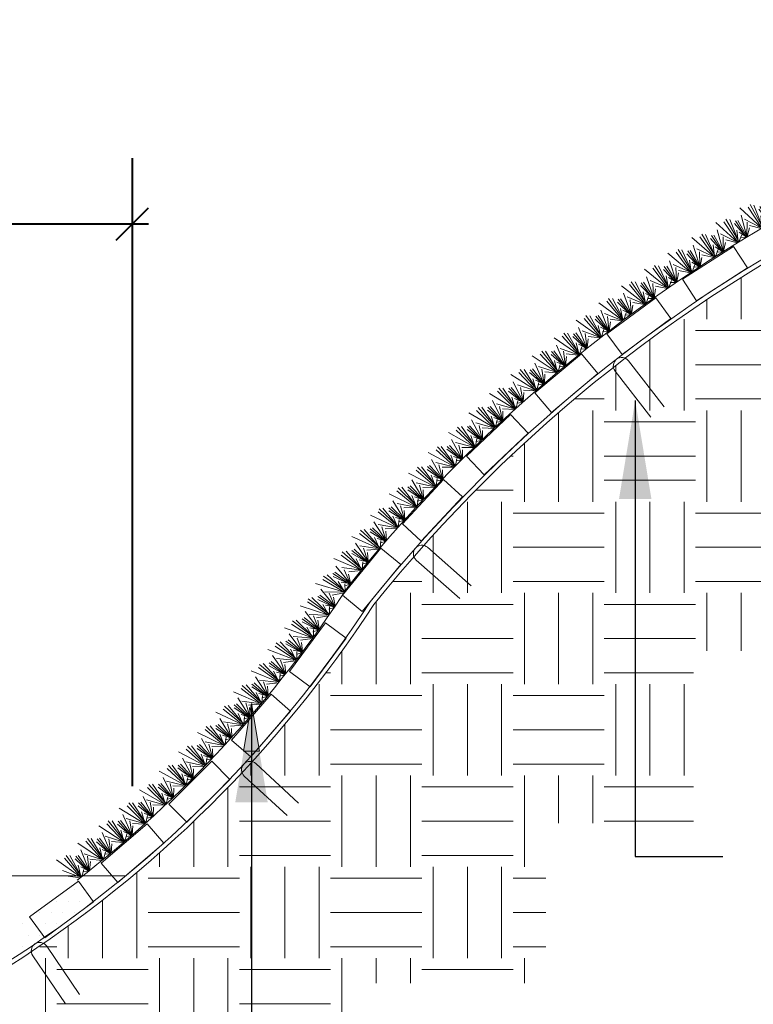
# Model space of a CAD drawing. Units: inches. Extents: x 0.29 to 5.88, y 0.86 to 6.12.
# Drawn here: x 3.11 to 4.45, y 2.63 to 4.43 of the extents above; entities that cross this region are included whole.
import ezdxf

# ---------------------------------------------------------------- set-up
doc = ezdxf.new("R2010")
doc.units = ezdxf.units.IN
doc.header["$MEASUREMENT"] = 0
doc.layers.add('DDETAIL', color=7, linetype='Continuous', lineweight=15)
doc.layers.add('DNOTE', color=7, linetype='Continuous', lineweight=15)
doc.styles.get("Standard").update_dxf_attribs({"font": 'arial.ttf'})
doc.dimstyles.get("Standard").update_dxf_attribs({"dimtxt": 0.18, "dimasz": 0.18, "dimexe": 0.18, "dimexo": 0.0625, "dimgap": 0.09, "dimtad": 0, "dimtih": 1, "dimtoh": 1, "dimdec": 4, "dimzin": 0, "dimdsep": 46, "dimtxsty": 'Standard', "dimcen": 0.09, "dimadec": 0, "dimazin": 0, "dimtfac": 1, "dimtdec": 4, "dimtofl": 0, "dimtmove": 0, "dimatfit": 3, "dimfxl": 1, "dimtolj": 1, "dimtzin": 0, "dimarcsym": 0})

# ---------------------------------------------------------------- blocks, each defined once
blk = doc.blocks.new('*U7')
at = {"layer": 'DDETAIL', "color": 7, "lineweight": 15}
for p, q in [((-0.2136, 0.7605), (-0.1243, 0.8258)), ((-0.1243, 0.8258), (-0.0966, 0.7879)), ((-0.1859, 0.7226), (-0.0966, 0.7879)), ((-0.2136, 0.7605), (-0.1859, 0.7226))]:
    blk.add_line(p, q, dxfattribs=at)
blk = doc.blocks.new('*U8')
at = {"layer": 'DDETAIL', "color": 7, "lineweight": 15}
for p, q in [((-0.0826, 0.8588), (0.0015, 0.9306)), ((0.0015, 0.9306), (0.032, 0.895)), ((-0.0521, 0.8231), (0.032, 0.895)), ((-0.0826, 0.8588), (-0.0521, 0.8231))]:
    blk.add_line(p, q, dxfattribs=at)
blk = doc.blocks.new('*U9')
at = {"layer": 'DDETAIL', "color": 7, "lineweight": 15}
for p, q in [((0.0407, 0.9666), (0.1192, 1.0446)), ((0.1192, 1.0446), (0.1522, 1.0113)), ((0.0737, 0.9334), (0.1522, 1.0113)), ((0.0407, 0.9666), (0.0737, 0.9334))]:
    blk.add_line(p, q, dxfattribs=at)
blk = doc.blocks.new('*U10')
at = {"layer": 'DDETAIL', "color": 7, "lineweight": 15}
for p, q in [((0.1555, 1.0835), (0.2279, 1.1671)), ((0.2279, 1.1671), (0.2633, 1.1364)), ((0.1909, 1.0528), (0.2633, 1.1364)), ((0.1555, 1.0835), (0.1909, 1.0528))]:
    blk.add_line(p, q, dxfattribs=at)
blk = doc.blocks.new('*U11')
at = {"layer": 'DDETAIL', "color": 7, "lineweight": 15}
for p, q in [((0.2612, 1.2086), (0.3271, 1.2975)), ((0.3271, 1.2975), (0.3647, 1.2696)), ((0.2988, 1.1807), (0.3647, 1.2696)), ((0.2612, 1.2086), (0.2988, 1.1807))]:
    blk.add_line(p, q, dxfattribs=at)
blk = doc.blocks.new('*U12')
at = {"layer": 'DDETAIL', "color": 7, "lineweight": 15}
for p, q in [((0.3579, 1.3481), (0.4282, 1.4335)), ((0.4282, 1.4335), (0.4644, 1.4037)), ((0.3941, 1.3183), (0.4644, 1.4037)), ((0.3579, 1.3481), (0.3941, 1.3183))]:
    blk.add_line(p, q, dxfattribs=at)
blk = doc.blocks.new('*U13')
at = {"layer": 'DDETAIL', "color": 7, "lineweight": 15}
for p, q in [((0.4675, 1.4783), (0.5429, 1.5592)), ((0.5429, 1.5592), (0.5772, 1.5273)), ((0.5018, 1.4464), (0.5772, 1.5273)), ((0.4675, 1.4783), (0.5018, 1.4464))]:
    blk.add_line(p, q, dxfattribs=at)
blk = doc.blocks.new('*U14')
at = {"layer": 'DDETAIL', "color": 7, "lineweight": 15}
for p, q in [((0.5849, 1.6016), (0.6651, 1.6777)), ((0.6651, 1.6777), (0.6974, 1.6437)), ((0.6171, 1.5676), (0.6974, 1.6437)), ((0.5849, 1.6016), (0.6171, 1.5676))]:
    blk.add_line(p, q, dxfattribs=at)
blk = doc.blocks.new('*U15')
at = {"layer": 'DDETAIL', "color": 7, "lineweight": 15}
for p, q in [((0.7096, 1.7173), (0.7945, 1.7884)), ((0.7945, 1.7884), (0.8246, 1.7524)), ((0.7397, 1.6814), (0.8246, 1.7524)), ((0.7096, 1.7173), (0.7397, 1.6814))]:
    blk.add_line(p, q, dxfattribs=at)
blk = doc.blocks.new('*U16')
at = {"layer": 'DDETAIL', "color": 7, "lineweight": 15}
for p, q in [((0.8413, 1.8252), (0.9304, 1.8909)), ((0.9304, 1.8909), (0.9582, 1.8531)), ((0.8691, 1.7875), (0.9582, 1.8531)), ((0.8413, 1.8252), (0.8691, 1.7875))]:
    blk.add_line(p, q, dxfattribs=at)
blk = doc.blocks.new('*U17')
at = {"layer": 'DDETAIL', "color": 7, "lineweight": 15}
for p, q in [((0.9794, 1.9247), (1.0723, 1.9848)), ((1.0723, 1.9848), (1.0978, 1.9454)), ((1.0048, 1.8854), (1.0978, 1.9454)), ((0.9794, 1.9247), (1.0048, 1.8854))]:
    blk.add_line(p, q, dxfattribs=at)
blk = doc.blocks.new('*U27')
at = {"layer": 'DDETAIL', "color": 7, "lineweight": 15}
for p, q in [((-0.1049, 0.8446), (-0.1198, 0.8829)), ((-0.1201, 0.8328), (-0.1646, 0.8647)), ((-0.1208, 0.8337), (-0.15, 0.8676)), ((-0.1204, 0.8368), (-0.1469, 0.8728)), ((-0.1191, 0.8351), (-0.1398, 0.8727)), ((-0.1068, 0.8443), (-0.1302, 0.8663)), ((-0.1078, 0.8456), (-0.129, 0.8715)), ((-0.1054, 0.8453), (-0.1246, 0.8728)), ((-0.1051, 0.8477), (-0.1075, 0.8712)), ((-0.1239, 0.8341), (-0.1536, 0.845)), ((-0.1199, 0.8344), (-0.1245, 0.8549)), ((-0.1061, 0.8448), (-0.1201, 0.8519)), ((-0.1184, 0.8342), (-0.1143, 0.8472)), ((-0.1043, 0.8452), (-0.1022, 0.8616)), ((-0.121, 0.8321), (-0.1429, 0.8349)), ((-0.1062, 0.8436), (-0.1164, 0.8431))]:
    blk.add_line(p, q, dxfattribs=at)
blk = doc.blocks.new('*U28')
at = {"layer": 'DDETAIL', "color": 7, "lineweight": 15}
for p, q in [((-0.0807, 0.8685), (-0.108, 0.9038)), ((-0.0793, 0.8668), (-0.1009, 0.9039)), ((-0.0683, 0.8776), (-0.0901, 0.903)), ((-0.0659, 0.8773), (-0.0858, 0.9043)), ((-0.0654, 0.8767), (-0.0811, 0.9146)), ((-0.0657, 0.8797), (-0.0686, 0.9032)), ((-0.0803, 0.8645), (-0.1256, 0.8953)), ((-0.081, 0.8654), (-0.1109, 0.8986)), ((-0.0672, 0.8763), (-0.0912, 0.8978)), ((-0.0801, 0.8661), (-0.0852, 0.8864)), ((-0.0666, 0.8768), (-0.0807, 0.8836)), ((-0.0647, 0.8772), (-0.063, 0.8937)), ((-0.0842, 0.8657), (-0.1141, 0.8759)), ((-0.0812, 0.8638), (-0.1032, 0.866)), ((-0.0786, 0.8659), (-0.0749, 0.879)), ((-0.0667, 0.8756), (-0.0769, 0.8749))]:
    blk.add_line(p, q, dxfattribs=at)
blk = doc.blocks.new('*U29')
at = {"layer": 'DDETAIL', "color": 7, "lineweight": 15}
for p, q in [((-0.0417, 0.9011), (-0.0699, 0.9358)), ((-0.0403, 0.8994), (-0.0627, 0.936)), ((-0.0295, 0.9105), (-0.0519, 0.9354)), ((-0.0271, 0.9103), (-0.0476, 0.9368)), ((-0.0266, 0.9096), (-0.0432, 0.9472)), ((-0.027, 0.9126), (-0.0305, 0.9361)), ((-0.0412, 0.8971), (-0.0872, 0.9268)), ((-0.042, 0.898), (-0.0727, 0.9304)), ((-0.0284, 0.9092), (-0.0529, 0.9301)), ((-0.0411, 0.8987), (-0.0467, 0.9189)), ((-0.026, 0.9102), (-0.0247, 0.9267)), ((-0.0451, 0.8982), (-0.0752, 0.9077)), ((-0.0278, 0.9097), (-0.0421, 0.9162)), ((-0.0395, 0.8986), (-0.0361, 0.9118)), ((-0.0279, 0.9085), (-0.038, 0.9076)), ((-0.0421, 0.8964), (-0.0641, 0.8981))]:
    blk.add_line(p, q, dxfattribs=at)
blk = doc.blocks.new('*U30')
at = {"layer": 'DDETAIL', "color": 7, "lineweight": 15}
for p, q in [((0.0114, 0.9435), (-0.0061, 0.9806)), ((-0.0029, 0.9306), (-0.0496, 0.9593)), ((-0.0037, 0.9315), (-0.0351, 0.9632)), ((-0.0035, 0.9346), (-0.0325, 0.9686)), ((-0.002, 0.933), (-0.0253, 0.969)), ((0.0096, 0.943), (-0.0154, 0.9633)), ((0.0085, 0.9442), (-0.0145, 0.9686)), ((0.0108, 0.9441), (-0.0103, 0.9702)), ((0.011, 0.9465), (0.0069, 0.9698)), ((0.012, 0.944), (0.0129, 0.9606)), ((-0.0068, 0.9316), (-0.0372, 0.9404)), ((-0.0029, 0.9322), (-0.0089, 0.9523)), ((0.0102, 0.9435), (-0.0043, 0.9497)), ((-0.0013, 0.9321), (0.0018, 0.9454)), ((0.0102, 0.9424), (0, 0.9411)), ((-0.0038, 0.9299), (-0.0258, 0.9311))]:
    blk.add_line(p, q, dxfattribs=at)
blk = doc.blocks.new('*U31')
at = {"layer": 'DDETAIL', "color": 7, "lineweight": 15}
for p, q in [((0.0486, 0.9782), (0.0302, 1.0149)), ((0.0346, 0.965), (-0.0127, 0.9926)), ((0.0338, 0.9658), (0.0016, 0.9969)), ((0.0339, 0.969), (0.0041, 1.0023)), ((0.0354, 0.9674), (0.0113, 1.0029)), ((0.0468, 0.9777), (0.0214, 0.9974)), ((0.0457, 0.9789), (0.0221, 1.0027)), ((0.048, 0.9788), (0.0263, 1.0044)), ((0.0481, 0.9812), (0.0435, 1.0044)), ((0.0492, 0.9788), (0.0497, 0.9954)), ((0.0306, 0.9659), (0.0001, 0.974)), ((0.0346, 0.9666), (0.0281, 0.9866)), ((0.0474, 0.9783), (0.0328, 0.984)), ((0.0362, 0.9666), (0.039, 0.9799)), ((0.0474, 0.9771), (0.0373, 0.9756)), ((0.0337, 0.9643), (0.0116, 0.965))]:
    blk.add_line(p, q, dxfattribs=at)
blk = doc.blocks.new('*U32')
at = {"layer": 'DDETAIL', "color": 7, "lineweight": 15}
for p, q in [((0.085, 1.0138), (0.0657, 1.0501)), ((0.0712, 1.0003), (0.0233, 1.0267)), ((0.0705, 1.0011), (0.0376, 1.0313)), ((0.0705, 1.0043), (0.04, 1.0368)), ((0.072, 1.0027), (0.0471, 1.0376)), ((0.0832, 1.0132), (0.0573, 1.0324)), ((0.082, 1.0144), (0.0579, 1.0377)), ((0.0844, 1.0144), (0.0621, 1.0394)), ((0.0844, 1.0168), (0.0793, 1.0399)), ((0.0856, 1.0144), (0.0857, 1.031)), ((0.0673, 1.0011), (0.0366, 1.0085)), ((0.0712, 1.0019), (0.0643, 1.0217)), ((0.0838, 1.0138), (0.069, 1.0193)), ((0.0728, 1.0019), (0.0753, 1.0153)), ((0.0838, 1.0126), (0.0737, 1.0109)), ((0.0704, 0.9995), (0.0483, 0.9997))]:
    blk.add_line(p, q, dxfattribs=at)
blk = doc.blocks.new('*U33')
at = {"layer": 'DDETAIL', "color": 7, "lineweight": 15}
for p, q in [((0.1205, 1.0502), (0.1004, 1.086)), ((0.1071, 1.0364), (0.0585, 1.0617)), ((0.1063, 1.0372), (0.0727, 1.0667)), ((0.1062, 1.0403), (0.075, 1.0722)), ((0.1078, 1.0388), (0.0821, 1.0731)), ((0.1187, 1.0496), (0.0924, 1.0682)), ((0.1175, 1.0508), (0.0929, 1.0735)), ((0.1199, 1.0508), (0.097, 1.0753)), ((0.1199, 1.0532), (0.1142, 1.0762)), ((0.1211, 1.0508), (0.1208, 1.0674)), ((0.1031, 1.0371), (0.0722, 1.0438)), ((0.1071, 1.038), (0.0997, 1.0576)), ((0.1193, 1.0502), (0.1044, 1.0553)), ((0.1086, 1.038), (0.1108, 1.0515)), ((0.1193, 1.049), (0.1093, 1.0471)), ((0.1063, 1.0356), (0.0842, 1.0353))]:
    blk.add_line(p, q, dxfattribs=at)
blk = doc.blocks.new('*U34')
at = {"layer": 'DDETAIL', "color": 7, "lineweight": 15}
for p, q in [((0.1552, 1.0875), (0.1342, 1.1228)), ((0.1421, 1.0734), (0.093, 1.0975)), ((0.1413, 1.0741), (0.107, 1.1028)), ((0.1411, 1.0773), (0.1091, 1.1084)), ((0.1428, 1.0758), (0.1162, 1.1095)), ((0.1534, 1.0868), (0.1266, 1.1047)), ((0.1522, 1.088), (0.127, 1.1101)), ((0.1545, 1.0881), (0.1311, 1.112)), ((0.1544, 1.0904), (0.1482, 1.1133)), ((0.1557, 1.0881), (0.1551, 1.1047)), ((0.1381, 1.074), (0.1071, 1.0799)), ((0.142, 1.0749), (0.1342, 1.0944)), ((0.154, 1.0875), (0.139, 1.0922)), ((0.1436, 1.075), (0.1454, 1.0885)), ((0.154, 1.0863), (0.144, 1.0841)), ((0.1413, 1.0725), (0.1192, 1.0717))]:
    blk.add_line(p, q, dxfattribs=at)
blk = doc.blocks.new('*U35')
at = {"layer": 'DDETAIL', "color": 7, "lineweight": 15}
for p, q in [((0.1889, 1.1256), (0.1672, 1.1604)), ((0.1882, 1.1285), (0.1814, 1.1512)), ((0.1762, 1.1111), (0.1265, 1.1341)), ((0.1754, 1.1119), (0.1404, 1.1397)), ((0.1752, 1.115), (0.1424, 1.1454)), ((0.1768, 1.1135), (0.1495, 1.1466)), ((0.1872, 1.1249), (0.16, 1.1421)), ((0.1859, 1.126), (0.1603, 1.1475)), ((0.1883, 1.1261), (0.1643, 1.1495)), ((0.1895, 1.1262), (0.1885, 1.1427)), ((0.1722, 1.1117), (0.141, 1.1168)), ((0.1761, 1.1127), (0.1678, 1.1319)), ((0.1878, 1.1255), (0.1727, 1.1299)), ((0.1777, 1.1128), (0.1792, 1.1263)), ((0.1878, 1.1243), (0.1779, 1.1219)), ((0.1754, 1.1103), (0.1534, 1.1089))]:
    blk.add_line(p, q, dxfattribs=at)
blk = doc.blocks.new('*U36')
at = {"layer": 'DDETAIL', "color": 7, "lineweight": 15}
for p, q in [((0.2212, 1.1649), (0.1966, 1.1878)), ((0.2218, 1.1644), (0.1993, 1.1987)), ((0.221, 1.1673), (0.2137, 1.1898)), ((0.2094, 1.1497), (0.1592, 1.1715)), ((0.2086, 1.1504), (0.173, 1.1774)), ((0.2083, 1.1535), (0.1749, 1.1831)), ((0.21, 1.1521), (0.1819, 1.1845)), ((0.2201, 1.1637), (0.1925, 1.1803)), ((0.2188, 1.1647), (0.1927, 1.1856)), ((0.2093, 1.1512), (0.2005, 1.1703)), ((0.2224, 1.165), (0.2209, 1.1816)), ((0.2054, 1.1501), (0.1741, 1.1545)), ((0.2206, 1.1643), (0.2054, 1.1683)), ((0.2108, 1.1514), (0.2121, 1.1649)), ((0.2207, 1.1631), (0.2109, 1.1605)), ((0.2087, 1.1488), (0.1867, 1.1469))]:
    blk.add_line(p, q, dxfattribs=at)
blk = doc.blocks.new('*U37')
at = {"layer": 'DDETAIL', "color": 7, "lineweight": 15}
for p, q in [((0.2423, 1.1914), (0.2134, 1.2232)), ((0.2508, 1.2043), (0.2241, 1.2246)), ((0.2531, 1.2045), (0.2281, 1.2268)), ((0.2538, 1.204), (0.2304, 1.2378)), ((0.2529, 1.2069), (0.2451, 1.2292)), ((0.2417, 1.189), (0.191, 1.2096)), ((0.2409, 1.1897), (0.2046, 1.2159)), ((0.2405, 1.1928), (0.2064, 1.2216)), ((0.2521, 1.2032), (0.2241, 1.2192)), ((0.2416, 1.1905), (0.2323, 1.2094)), ((0.2526, 1.2039), (0.2373, 1.2075)), ((0.2543, 1.2046), (0.2525, 1.2211)), ((0.2377, 1.1893), (0.2063, 1.193)), ((0.241, 1.1881), (0.2191, 1.1857)), ((0.2527, 1.2027), (0.2429, 1.1998)), ((0.2431, 1.1907), (0.244, 1.2043))]:
    blk.add_line(p, q, dxfattribs=at)
blk = doc.blocks.new('*U38')
at = {"layer": 'DDETAIL', "color": 7, "lineweight": 15}
for p, q in [((0.2848, 1.2443), (0.2607, 1.2775)), ((0.2718, 1.2328), (0.237, 1.2608)), ((0.2736, 1.2315), (0.244, 1.2626)), ((0.2818, 1.2445), (0.2547, 1.2642)), ((0.2831, 1.2435), (0.2548, 1.2588)), ((0.2841, 1.2448), (0.2586, 1.2665)), ((0.2838, 1.2472), (0.2755, 1.2694)), ((0.2853, 1.245), (0.2831, 1.2614)), ((0.2731, 1.229), (0.222, 1.2485)), ((0.2722, 1.2297), (0.2354, 1.255)), ((0.2729, 1.2306), (0.2633, 1.2492)), ((0.2836, 1.2442), (0.2683, 1.2475)), ((0.2838, 1.243), (0.274, 1.2399)), ((0.2745, 1.2308), (0.275, 1.2444)), ((0.2691, 1.2293), (0.2376, 1.2323)), ((0.2724, 1.2281), (0.2505, 1.2252))]:
    blk.add_line(p, q, dxfattribs=at)
blk = doc.blocks.new('*U39')
at = {"layer": 'DDETAIL', "color": 7, "lineweight": 15}
for p, q in [((0.3149, 1.2854), (0.29, 1.318)), ((0.3026, 1.2705), (0.2652, 1.2949)), ((0.3021, 1.2736), (0.2667, 1.3008)), ((0.304, 1.2723), (0.2736, 1.3026)), ((0.3119, 1.2855), (0.2843, 1.3045)), ((0.3132, 1.2845), (0.2846, 1.2992)), ((0.3142, 1.2859), (0.2881, 1.3069)), ((0.3138, 1.2882), (0.305, 1.3102)), ((0.3154, 1.2861), (0.3128, 1.3024)), ((0.3035, 1.2698), (0.2519, 1.288)), ((0.3033, 1.2714), (0.2932, 1.2898)), ((0.3137, 1.2852), (0.2983, 1.2882)), ((0.3139, 1.284), (0.3042, 1.2807)), ((0.3049, 1.2716), (0.3051, 1.2852)), ((0.2995, 1.27), (0.268, 1.2722)), ((0.3029, 1.2689), (0.2811, 1.2655))]:
    blk.add_line(p, q, dxfattribs=at)
blk = doc.blocks.new('*U40')
at = {"layer": 'DDETAIL', "color": 7, "lineweight": 15}
for p, q in [((0.344, 1.3271), (0.3183, 1.3592)), ((0.3429, 1.3299), (0.3335, 1.3517)), ((0.3321, 1.3119), (0.2941, 1.3355)), ((0.3315, 1.315), (0.2955, 1.3414)), ((0.3334, 1.3138), (0.3023, 1.3434)), ((0.341, 1.3272), (0.313, 1.3456)), ((0.3423, 1.3262), (0.3133, 1.3402)), ((0.3433, 1.3276), (0.3167, 1.348)), ((0.3327, 1.3128), (0.3222, 1.331)), ((0.3445, 1.3278), (0.3415, 1.3441)), ((0.333, 1.3113), (0.281, 1.3283)), ((0.329, 1.3114), (0.2974, 1.3129)), ((0.3428, 1.3269), (0.3273, 1.3295)), ((0.343, 1.3257), (0.3334, 1.3222)), ((0.3343, 1.3131), (0.3342, 1.3268)), ((0.3324, 1.3104), (0.3106, 1.3064))]:
    blk.add_line(p, q, dxfattribs=at)
blk = doc.blocks.new('*U41')
at = {"layer": 'DDETAIL', "color": 7, "lineweight": 15}
for p, q in [((0.3618, 1.3559), (0.3301, 1.3849)), ((0.3691, 1.3695), (0.3407, 1.3872)), ((0.3714, 1.37), (0.3444, 1.3898)), ((0.3721, 1.3695), (0.3457, 1.401)), ((0.3709, 1.3723), (0.3611, 1.3939)), ((0.3726, 1.3702), (0.3692, 1.3865)), ((0.3615, 1.3535), (0.3091, 1.3693)), ((0.3606, 1.3541), (0.3221, 1.3768)), ((0.3599, 1.3572), (0.3233, 1.3827)), ((0.3705, 1.3686), (0.3412, 1.3819)), ((0.3612, 1.355), (0.3503, 1.3729)), ((0.3709, 1.3693), (0.3554, 1.3715)), ((0.3712, 1.3681), (0.3617, 1.3644)), ((0.3627, 1.3553), (0.3624, 1.3689)), ((0.3575, 1.3534), (0.3259, 1.3542)), ((0.3609, 1.3525), (0.3392, 1.3481))]:
    blk.add_line(p, q, dxfattribs=at)
blk = doc.blocks.new('*U42')
at = {"layer": 'DDETAIL', "color": 7, "lineweight": 15}
for p, q in [((0.4048, 1.4086), (0.3819, 1.4427)), ((0.3916, 1.3945), (0.3558, 1.4211)), ((0.3913, 1.3976), (0.3576, 1.4268)), ((0.3931, 1.3962), (0.3646, 1.4283)), ((0.403, 1.4079), (0.3753, 1.4242)), ((0.4017, 1.4089), (0.3754, 1.4296)), ((0.4041, 1.4091), (0.3793, 1.4317)), ((0.4039, 1.4115), (0.3964, 1.434)), ((0.4053, 1.4093), (0.4037, 1.4258)), ((0.3925, 1.3937), (0.3421, 1.415)), ((0.3924, 1.3953), (0.3834, 1.4143)), ((0.4036, 1.4085), (0.3883, 1.4124)), ((0.4037, 1.4073), (0.3938, 1.4046)), ((0.3939, 1.3955), (0.395, 1.4091)), ((0.3885, 1.3942), (0.3572, 1.3983)), ((0.3918, 1.3929), (0.3698, 1.3908))]:
    blk.add_line(p, q, dxfattribs=at)
blk = doc.blocks.new('*U43')
at = {"layer": 'DDETAIL', "color": 7, "lineweight": 15}
for p, q in [((0.4377, 1.4474), (0.4155, 1.4818)), ((0.4244, 1.4334), (0.389, 1.4608)), ((0.4241, 1.4366), (0.3909, 1.4665)), ((0.4258, 1.4351), (0.398, 1.4678)), ((0.436, 1.4466), (0.4086, 1.4635)), ((0.4347, 1.4477), (0.4088, 1.4688)), ((0.4371, 1.4479), (0.4128, 1.4709)), ((0.4369, 1.4503), (0.4298, 1.4729)), ((0.4383, 1.448), (0.437, 1.4645)), ((0.4252, 1.4327), (0.3752, 1.4549)), ((0.4251, 1.4343), (0.4165, 1.4534)), ((0.4366, 1.4473), (0.4214, 1.4514)), ((0.4267, 1.4344), (0.428, 1.448)), ((0.4367, 1.4461), (0.4268, 1.4435)), ((0.4212, 1.4332), (0.39, 1.4379)), ((0.4245, 1.4319), (0.4025, 1.4301))]:
    blk.add_line(p, q, dxfattribs=at)
blk = doc.blocks.new('*U44')
at = {"layer": 'DDETAIL', "color": 7, "lineweight": 15}
for p, q in [((0.4714, 1.4855), (0.4498, 1.5204)), ((0.4707, 1.4884), (0.464, 1.5111)), ((0.4587, 1.4711), (0.4091, 1.4942)), ((0.4578, 1.4718), (0.423, 1.4998)), ((0.4576, 1.475), (0.425, 1.5054)), ((0.4593, 1.4735), (0.4321, 1.5067)), ((0.4697, 1.4848), (0.4426, 1.5021)), ((0.4685, 1.4859), (0.4429, 1.5075)), ((0.4708, 1.486), (0.4469, 1.5095)), ((0.472, 1.4861), (0.471, 1.5027)), ((0.4547, 1.4716), (0.4235, 1.4769)), ((0.4586, 1.4727), (0.4503, 1.4919)), ((0.4703, 1.4854), (0.4552, 1.4898)), ((0.4601, 1.4727), (0.4617, 1.4863)), ((0.4703, 1.4842), (0.4604, 1.4819)), ((0.4579, 1.4702), (0.4359, 1.4689))]:
    blk.add_line(p, q, dxfattribs=at)
blk = doc.blocks.new('*U45')
at = {"layer": 'DDETAIL', "color": 7, "lineweight": 15}
for p, q in [((0.5052, 1.5235), (0.4818, 1.5475)), ((0.5058, 1.523), (0.4849, 1.5583)), ((0.5051, 1.5259), (0.4989, 1.5488)), ((0.4928, 1.5088), (0.4436, 1.5329)), ((0.492, 1.5096), (0.4576, 1.5382)), ((0.4918, 1.5127), (0.4598, 1.5438)), ((0.4935, 1.5112), (0.4668, 1.5449)), ((0.5041, 1.5223), (0.4773, 1.5402)), ((0.5029, 1.5235), (0.4777, 1.5455)), ((0.4927, 1.5104), (0.4848, 1.5298)), ((0.5064, 1.5236), (0.5057, 1.5402)), ((0.4888, 1.5094), (0.4578, 1.5153)), ((0.5047, 1.5229), (0.4897, 1.5276)), ((0.4943, 1.5105), (0.4961, 1.524)), ((0.5047, 1.5217), (0.4947, 1.5196)), ((0.492, 1.508), (0.47, 1.5071))]:
    blk.add_line(p, q, dxfattribs=at)
blk = doc.blocks.new('*U46')
at = {"layer": 'DDETAIL', "color": 7, "lineweight": 15}
for p, q in [((0.5284, 1.5483), (0.5023, 1.5824)), ((0.538, 1.5604), (0.5132, 1.5829)), ((0.5403, 1.5604), (0.5173, 1.5848)), ((0.5409, 1.5598), (0.5206, 1.5955)), ((0.5403, 1.5628), (0.5344, 1.5857)), ((0.5276, 1.5459), (0.4789, 1.5709)), ((0.5268, 1.5467), (0.493, 1.5759)), ((0.5267, 1.5498), (0.4953, 1.5815)), ((0.5392, 1.5592), (0.5127, 1.5776)), ((0.5276, 1.5475), (0.5201, 1.5671)), ((0.5398, 1.5598), (0.5248, 1.5648)), ((0.5415, 1.5604), (0.5411, 1.577)), ((0.5237, 1.5466), (0.4927, 1.553)), ((0.5292, 1.5475), (0.5312, 1.561)), ((0.5398, 1.5586), (0.5298, 1.5566)), ((0.5269, 1.5451), (0.5048, 1.5446))]:
    blk.add_line(p, q, dxfattribs=at)
blk = doc.blocks.new('*U47')
at = {"layer": 'DDETAIL', "color": 7, "lineweight": 15}
for p, q in [((0.5623, 1.5863), (0.5314, 1.6185)), ((0.5639, 1.5847), (0.5385, 1.6194)), ((0.5737, 1.5966), (0.5494, 1.6196)), ((0.5761, 1.5966), (0.5535, 1.6214)), ((0.5767, 1.596), (0.557, 1.6321)), ((0.5761, 1.599), (0.5707, 1.6221)), ((0.5631, 1.5824), (0.5149, 1.6082)), ((0.5623, 1.5832), (0.5291, 1.613)), ((0.5749, 1.5954), (0.5488, 1.6143)), ((0.5631, 1.584), (0.5559, 1.6037)), ((0.5755, 1.596), (0.5607, 1.6013)), ((0.5773, 1.5966), (0.5772, 1.6132)), ((0.5592, 1.5831), (0.5284, 1.5901)), ((0.5647, 1.584), (0.567, 1.5974)), ((0.5755, 1.5949), (0.5655, 1.593)), ((0.5623, 1.5816), (0.5402, 1.5815))]:
    blk.add_line(p, q, dxfattribs=at)
blk = doc.blocks.new('*U48')
at = {"layer": 'DDETAIL', "color": 7, "lineweight": 15}
for p, q in [((0.5986, 1.6221), (0.5683, 1.6549)), ((0.6001, 1.6205), (0.5754, 1.6556)), ((0.6102, 1.6322), (0.5862, 1.6556)), ((0.6125, 1.6322), (0.5904, 1.6574)), ((0.6131, 1.6316), (0.5941, 1.668)), ((0.6126, 1.6346), (0.6076, 1.6577)), ((0.5993, 1.6182), (0.5515, 1.6449)), ((0.5985, 1.619), (0.5658, 1.6494)), ((0.6113, 1.631), (0.5856, 1.6503)), ((0.5993, 1.6197), (0.5925, 1.6396)), ((0.6119, 1.6316), (0.5972, 1.6371)), ((0.6137, 1.6322), (0.614, 1.6487)), ((0.5954, 1.619), (0.5647, 1.6265)), ((0.6009, 1.6197), (0.6035, 1.6331)), ((0.6119, 1.6304), (0.6018, 1.6288)), ((0.5985, 1.6174), (0.5764, 1.6177))]:
    blk.add_line(p, q, dxfattribs=at)
blk = doc.blocks.new('*U49')
at = {"layer": 'DDETAIL', "color": 7, "lineweight": 15}
for p, q in [((0.6355, 1.6573), (0.6058, 1.6906)), ((0.637, 1.6556), (0.6129, 1.6912)), ((0.6472, 1.6671), (0.6238, 1.691)), ((0.6496, 1.6671), (0.628, 1.6926)), ((0.6502, 1.6664), (0.6319, 1.7032)), ((0.6497, 1.6694), (0.6451, 1.6927)), ((0.6361, 1.6533), (0.5889, 1.6809)), ((0.6354, 1.6541), (0.6032, 1.6852)), ((0.6484, 1.6659), (0.623, 1.6857)), ((0.6362, 1.6549), (0.6297, 1.6748)), ((0.649, 1.6665), (0.6344, 1.6723)), ((0.6508, 1.667), (0.6513, 1.6836)), ((0.6322, 1.6542), (0.6017, 1.6623)), ((0.6378, 1.6548), (0.6406, 1.6681)), ((0.649, 1.6653), (0.6388, 1.6639)), ((0.6353, 1.6525), (0.6132, 1.6532))]:
    blk.add_line(p, q, dxfattribs=at)
blk = doc.blocks.new('*U50')
at = {"layer": 'DDETAIL', "color": 7, "lineweight": 15}
for p, q in [((0.6745, 1.69), (0.6511, 1.726)), ((0.6873, 1.7012), (0.6661, 1.7272)), ((0.6879, 1.7006), (0.6702, 1.7377)), ((0.6875, 1.7036), (0.6833, 1.7269)), ((0.6736, 1.6877), (0.6269, 1.7162)), ((0.6728, 1.6885), (0.6413, 1.7202)), ((0.673, 1.6917), (0.6439, 1.7256)), ((0.6861, 1.7001), (0.6611, 1.7204)), ((0.685, 1.7014), (0.6619, 1.7257)), ((0.6737, 1.6893), (0.6676, 1.7094)), ((0.6885, 1.7012), (0.6894, 1.7177)), ((0.6697, 1.6887), (0.6393, 1.6974)), ((0.6867, 1.7007), (0.6722, 1.7068)), ((0.6752, 1.6892), (0.6783, 1.7025)), ((0.6866, 1.6995), (0.6765, 1.6982)), ((0.6728, 1.687), (0.6507, 1.6881))]:
    blk.add_line(p, q, dxfattribs=at)
blk = doc.blocks.new('*U51')
at = {"layer": 'DDETAIL', "color": 7, "lineweight": 15}
for p, q in [((0.7262, 1.7341), (0.7093, 1.7715)), ((0.7117, 1.7215), (0.6655, 1.7508)), ((0.711, 1.7223), (0.68, 1.7545)), ((0.7112, 1.7255), (0.6827, 1.7599)), ((0.7126, 1.7238), (0.6899, 1.7602)), ((0.7244, 1.7336), (0.6997, 1.7543)), ((0.7233, 1.7349), (0.7007, 1.7596)), ((0.7257, 1.7347), (0.705, 1.7611)), ((0.7258, 1.7371), (0.7221, 1.7605)), ((0.7269, 1.7346), (0.728, 1.7512)), ((0.7078, 1.7225), (0.6776, 1.7317)), ((0.7118, 1.723), (0.7061, 1.7432)), ((0.725, 1.7342), (0.7106, 1.7405)), ((0.7134, 1.7229), (0.7167, 1.7361)), ((0.725, 1.733), (0.7148, 1.7319)), ((0.7108, 1.7207), (0.6888, 1.7223))]:
    blk.add_line(p, q, dxfattribs=at)
blk = doc.blocks.new('*U52')
at = {"layer": 'DDETAIL', "color": 7, "lineweight": 15}
for p, q in [((0.7652, 1.7669), (0.7489, 1.8045)), ((0.7504, 1.7545), (0.7047, 1.7847)), ((0.7497, 1.7553), (0.7193, 1.7881)), ((0.75, 1.7585), (0.7222, 1.7934)), ((0.7514, 1.7568), (0.7293, 1.7936)), ((0.7633, 1.7664), (0.7391, 1.7876)), ((0.7623, 1.7677), (0.7401, 1.7928)), ((0.7646, 1.7675), (0.7444, 1.7942)), ((0.7648, 1.7699), (0.7616, 1.7933)), ((0.7658, 1.7674), (0.7673, 1.7839)), ((0.7465, 1.7556), (0.7165, 1.7654)), ((0.7505, 1.7561), (0.7452, 1.7763)), ((0.764, 1.767), (0.7497, 1.7736)), ((0.7521, 1.7559), (0.7556, 1.7691)), ((0.7639, 1.7658), (0.7537, 1.7649)), ((0.7495, 1.7538), (0.7275, 1.7557))]:
    blk.add_line(p, q, dxfattribs=at)
blk = doc.blocks.new('*U53')
at = {"layer": 'DDETAIL', "color": 7, "lineweight": 15}
for p, q in [((0.8047, 1.7989), (0.7891, 1.8369)), ((0.7897, 1.7868), (0.7446, 1.8178)), ((0.789, 1.7877), (0.7592, 1.821)), ((0.7893, 1.7908), (0.7622, 1.8263)), ((0.7907, 1.7891), (0.7693, 1.8263)), ((0.8029, 1.7985), (0.779, 1.8201)), ((0.8018, 1.7998), (0.7801, 1.8253)), ((0.8042, 1.7995), (0.7845, 1.8267)), ((0.8044, 1.8019), (0.8016, 1.8254)), ((0.8053, 1.7994), (0.8071, 1.8159)), ((0.7859, 1.788), (0.756, 1.7983)), ((0.7899, 1.7884), (0.7849, 1.8087)), ((0.8035, 1.799), (0.7894, 1.8059)), ((0.7914, 1.7882), (0.7952, 1.8013)), ((0.8034, 1.7978), (0.7932, 1.7971)), ((0.7888, 1.7861), (0.7669, 1.7884))]:
    blk.add_line(p, q, dxfattribs=at)
blk = doc.blocks.new('*U54')
at = {"layer": 'DDETAIL', "color": 7, "lineweight": 15}
for p, q in [((0.8289, 1.8193), (0.7998, 1.8531)), ((0.8293, 1.8224), (0.8028, 1.8583)), ((0.8307, 1.8206), (0.81, 1.8582)), ((0.843, 1.8298), (0.8195, 1.8519)), ((0.842, 1.8312), (0.8208, 1.8571)), ((0.8443, 1.8309), (0.8251, 1.8583)), ((0.8448, 1.8302), (0.83, 1.8685)), ((0.8446, 1.8332), (0.8422, 1.8568)), ((0.8296, 1.8184), (0.7851, 1.8502)), ((0.8298, 1.82), (0.8252, 1.8404)), ((0.8436, 1.8303), (0.8296, 1.8375)), ((0.8455, 1.8307), (0.8476, 1.8472)), ((0.8258, 1.8197), (0.7961, 1.8305)), ((0.8287, 1.8177), (0.8068, 1.8204)), ((0.8314, 1.8198), (0.8354, 1.8328)), ((0.8435, 1.8292), (0.8333, 1.8287))]:
    blk.add_line(p, q, dxfattribs=at)
blk = doc.blocks.new('*U55')
at = {"layer": 'DDETAIL', "color": 7, "lineweight": 15}
for p, q in [((0.8699, 1.8532), (0.844, 1.8897)), ((0.8712, 1.8515), (0.8512, 1.8894)), ((0.8827, 1.8618), (0.862, 1.8881)), ((0.885, 1.8614), (0.8663, 1.8892)), ((0.8855, 1.8608), (0.8713, 1.8993)), ((0.8701, 1.8492), (0.8262, 1.8819)), ((0.8694, 1.8501), (0.8409, 1.8845)), ((0.8837, 1.8604), (0.8606, 1.8829)), ((0.8703, 1.8508), (0.8661, 1.8713)), ((0.8853, 1.8638), (0.8834, 1.8874)), ((0.8862, 1.8613), (0.8886, 1.8777)), ((0.8663, 1.8506), (0.8368, 1.862)), ((0.8692, 1.8486), (0.8473, 1.8517)), ((0.8843, 1.8609), (0.8705, 1.8683)), ((0.8719, 1.8506), (0.8761, 1.8635)), ((0.8842, 1.8598), (0.874, 1.8594))]:
    blk.add_line(p, q, dxfattribs=at)
blk = doc.blocks.new('*U56')
at = {"layer": 'DDETAIL', "color": 7, "lineweight": 15}
for p, q in [((0.9268, 1.8906), (0.9133, 1.9293)), ((0.9111, 1.8793), (0.8678, 1.9128)), ((0.9105, 1.8802), (0.8826, 1.9152)), ((0.911, 1.8833), (0.8858, 1.9202)), ((0.9123, 1.8815), (0.893, 1.9199)), ((0.9249, 1.8903), (0.9023, 1.9131)), ((0.9239, 1.8916), (0.9037, 1.9183)), ((0.9263, 1.8912), (0.9081, 1.9194)), ((0.9266, 1.8936), (0.9251, 1.9172)), ((0.9274, 1.891), (0.9301, 1.9074)), ((0.9074, 1.8807), (0.8781, 1.8927)), ((0.9114, 1.8809), (0.9075, 1.9015)), ((0.9256, 1.8908), (0.9118, 1.8984)), ((0.9129, 1.8806), (0.9174, 1.8935)), ((0.9254, 1.8896), (0.9152, 1.8894)), ((0.9102, 1.8787), (0.8884, 1.8822))]:
    blk.add_line(p, q, dxfattribs=at)
blk = doc.blocks.new('*U57')
at = {"layer": 'DDETAIL', "color": 7, "lineweight": 15}
for p, q in [((0.9527, 1.9086), (0.91, 1.9429)), ((0.9521, 1.9096), (0.9248, 1.945)), ((0.9526, 1.9127), (0.9282, 1.95)), ((0.9539, 1.9108), (0.9353, 1.9495)), ((0.9667, 1.9193), (0.9445, 1.9426)), ((0.9657, 1.9207), (0.946, 1.9478)), ((0.9681, 1.9203), (0.9504, 1.9488)), ((0.9685, 1.9196), (0.9558, 1.9586)), ((0.9685, 1.9226), (0.9674, 1.9463)), ((0.953, 1.9102), (0.9495, 1.9309)), ((0.9674, 1.9198), (0.9538, 1.9277)), ((0.9692, 1.9201), (0.9722, 1.9364)), ((0.949, 1.9101), (0.92, 1.9226)), ((0.9518, 1.908), (0.93, 1.912)), ((0.9545, 1.9099), (0.9593, 1.9227)), ((0.9672, 1.9186), (0.9569, 1.9187))]:
    blk.add_line(p, q, dxfattribs=at)
blk = doc.blocks.new('*U58')
at = {"layer": 'DDETAIL', "color": 7, "lineweight": 15}
for p, q in [((0.9948, 1.9412), (0.9711, 1.979)), ((0.9961, 1.9394), (0.9782, 1.9784)), ((1.0109, 1.9479), (0.9989, 1.9871)), ((0.9948, 1.9372), (0.9528, 1.9722)), ((0.9942, 1.9381), (0.9676, 1.9741)), ((1.009, 1.9476), (0.9872, 1.9713)), ((1.0081, 1.949), (0.9889, 1.9764)), ((0.9951, 1.9387), (0.9921, 1.9595)), ((1.0104, 1.9486), (0.9933, 1.9774)), ((1.0109, 1.9509), (1.0102, 1.9746)), ((1.0116, 1.9483), (1.0148, 1.9646)), ((0.9911, 1.9388), (0.9623, 1.9518)), ((1.0097, 1.9481), (0.9962, 1.9562)), ((0.9967, 1.9384), (1.0017, 1.9511)), ((1.0095, 1.9469), (0.9993, 1.9472)), ((0.9939, 1.9366), (0.9722, 1.9409))]:
    blk.add_line(p, q, dxfattribs=at)
blk = doc.blocks.new('*U59')
at = {"layer": 'DDETAIL', "color": 7, "lineweight": 15}
for p, q in [((1.0537, 1.9753), (1.0424, 2.0148)), ((1.0375, 1.965), (0.9961, 2.0008)), ((1.0369, 1.9659), (1.011, 2.0023)), ((1.0375, 1.969), (1.0145, 2.0072)), ((1.0387, 1.9671), (1.0216, 2.0065)), ((1.0518, 1.9751), (1.0305, 1.9992)), ((1.0509, 1.9766), (1.0322, 2.0043)), ((1.0532, 1.976), (1.0366, 2.0052)), ((1.0538, 1.9784), (1.0535, 2.002)), ((1.0338, 1.9666), (1.0052, 1.9802)), ((1.0378, 1.9665), (1.0351, 1.9873)), ((1.0525, 1.9756), (1.0392, 1.984)), ((1.0393, 1.9662), (1.0446, 1.9788)), ((1.0544, 1.9758), (1.058, 1.992)), ((1.0365, 1.9644), (1.0149, 1.9691)), ((1.0523, 1.9744), (1.0421, 1.9749))]:
    blk.add_line(p, q, dxfattribs=at)
blk = doc.blocks.new('*U60')
at = {"layer": 'DDETAIL', "color": 7, "lineweight": 15}
for p, q in [((1.0808, 1.996), (1.0584, 2.0346)), ((1.0819, 1.9941), (1.0655, 2.0337)), ((1.0943, 2.0033), (1.0761, 2.0314)), ((1.0966, 2.0027), (1.0805, 2.0322)), ((1.097, 2.002), (1.0865, 2.0417)), ((1.0806, 1.992), (1.0399, 2.0285)), ((1.08, 1.9929), (1.0548, 2.0298)), ((1.0952, 2.0019), (1.0743, 2.0264)), ((1.081, 1.9935), (1.0787, 2.0143)), ((1.0971, 2.005), (1.0974, 2.0287)), ((1.0977, 2.0025), (1.1016, 2.0186)), ((1.0769, 1.9936), (1.0487, 2.0077)), ((1.0797, 1.9914), (1.0582, 1.9965)), ((1.0825, 1.9931), (1.0879, 2.0056)), ((1.0959, 2.0023), (1.0827, 2.0109)), ((1.0956, 2.0011), (1.0854, 2.0018))]:
    blk.add_line(p, q, dxfattribs=at)
blk = doc.blocks.new('*U61')
at = {"layer": 'DDETAIL', "color": 7, "lineweight": 15}
for p, q in [((1.1408, 2.0279), (1.131, 2.0678)), ((1.1242, 2.0181), (1.0842, 2.0554)), ((1.1237, 2.0191), (1.0991, 2.0565)), ((1.1245, 2.0222), (1.1028, 2.0612)), ((1.1256, 2.0202), (1.1099, 2.0602)), ((1.139, 2.0278), (1.1185, 2.0526)), ((1.1381, 2.0292), (1.1204, 2.0577)), ((1.1404, 2.0286), (1.1249, 2.0583)), ((1.141, 2.0309), (1.1417, 2.0546)), ((1.1206, 2.0199), (1.0926, 2.0345)), ((1.1246, 2.0197), (1.1227, 2.0406)), ((1.1262, 2.0193), (1.1318, 2.0317)), ((1.1397, 2.0282), (1.1267, 2.0371)), ((1.1416, 2.0283), (1.1457, 2.0444)), ((1.1233, 2.0176), (1.1019, 2.0231)), ((1.1394, 2.0271), (1.1292, 2.0279))]:
    blk.add_line(p, q, dxfattribs=at)
blk = doc.blocks.new('*U93')
at = {"layer": 'DNOTE', "color": 7, "lineweight": 15}
blk.add_line((-0.1823, 0.7071), (-0.1224, 0.6191), dxfattribs=at)
at = {"layer": 'DNOTE', "color": 7, "lineweight": 15, "flags": 128}
blk.add_lwpolyline([(-0.148, 0.6017), (-0.2079, 0.6897), (-0.2079, 0.6897, -0.414214), (-0.2038, 0.7112), (-0.2038, 0.7112), (-0.2038, 0.7112), (-0.2038, 0.7112, -0.414214), (-0.1823, 0.7071), (-0.1823, 0.7071), (-0.1823, 0.7071)], format="xyb", dxfattribs=at)
blk = doc.blocks.new('*U94')
at = {"layer": 'DNOTE', "color": 7, "lineweight": 15}
blk.add_line((0.1997, 1.0404), (0.2778, 0.9681), dxfattribs=at)
at = {"layer": 'DNOTE', "color": 7, "lineweight": 15, "flags": 128}
blk.add_lwpolyline([(0.2568, 0.9454), (0.1787, 1.0177), (0.1787, 1.0177, -0.414214), (0.1778, 1.0395), (0.1778, 1.0395), (0.1778, 1.0395), (0.1778, 1.0395, -0.414214), (0.1997, 1.0404), (0.1997, 1.0404), (0.1997, 1.0404)], format="xyb", dxfattribs=at)
blk = doc.blocks.new('*U95')
at = {"layer": 'DNOTE', "color": 7, "lineweight": 15}
blk.add_line((0.5133, 1.4353), (0.5931, 1.3648), dxfattribs=at)
at = {"layer": 'DNOTE', "color": 7, "lineweight": 15, "flags": 128}
blk.add_lwpolyline([(0.5726, 1.3416), (0.4928, 1.4121), (0.4928, 1.4121, -0.414214), (0.4915, 1.434), (0.4915, 1.434), (0.4915, 1.434), (0.4915, 1.434, -0.414214), (0.5133, 1.4353), (0.5133, 1.4353), (0.5133, 1.4353)], format="xyb", dxfattribs=at)
blk = doc.blocks.new('*U96')
at = {"layer": 'DNOTE', "color": 7, "lineweight": 15}
blk.add_line((0.8805, 1.776), (0.9458, 1.692), dxfattribs=at)
at = {"layer": 'DNOTE', "color": 7, "lineweight": 15, "flags": 128}
blk.add_lwpolyline([(0.9214, 1.673), (0.8561, 1.7571), (0.8561, 1.7571, -0.414214), (0.8588, 1.7788), (0.8588, 1.7788), (0.8588, 1.7788), (0.8588, 1.7788, -0.414214), (0.8805, 1.776), (0.8805, 1.776), (0.8805, 1.776)], format="xyb", dxfattribs=at)

msp = doc.modelspace()

# ---------------------------------------------------------------- linework, layer by layer
at = {"color": 114, "linetype": 'Continuous', "lineweight": 40, "true_color": 0x12b24a}
for p, q in [((3.3206, 3.0334), (3.3206, 4.1795)), ((3.3501, 4.0595), (3.0019, 4.0595))]:
    msp.add_line(p, q, dxfattribs=at)
at = {"color": 114, "lineweight": 40, "true_color": 0x12b24a}
msp.add_line((3.2911, 4.0302), (3.3501, 4.0891), dxfattribs=at)
at = {"lineweight": 15}
for p, q in [((4.4326, 3.886), (4.4326, 3.961)), ((4.3701, 3.886), (4.3701, 3.9205)), ((4.3284, 3.7193), (4.3284, 3.886)), ((4.3492, 3.8651), (4.5159, 3.8651)), ((4.2659, 3.7193), (4.2659, 3.8475)), ((4.2034, 3.7193), (4.2034, 3.8)), ((4.3492, 3.8026), (4.5159, 3.8026)), ((4.1296, 3.7401), (4.1826, 3.7401)), ((4.3492, 3.7401), (4.5159, 3.7401)), ((4.0992, 3.5526), (4.0992, 3.7142)), ((4.1617, 3.5526), (4.1617, 3.7193)), ((4.3701, 3.5526), (4.3701, 3.7193)), ((4.4326, 3.5526), (4.4326, 3.7193)), ((4.1826, 3.6985), (4.3492, 3.6985)), ((4.0367, 3.5526), (4.0367, 3.6583)), ((4.0128, 3.636), (4.0159, 3.636)), ((4.1826, 3.636), (4.3492, 3.636)), ((4.1826, 3.5919), (4.3492, 3.5919)), ((3.9488, 3.5735), (4.0159, 3.5735)), ((3.9326, 3.386), (3.9326, 3.5526)), ((3.9951, 3.386), (3.9951, 3.5526)), ((4.2034, 3.386), (4.2034, 3.5526)), ((4.2659, 3.386), (4.2659, 3.5526)), ((4.3284, 3.386), (4.3284, 3.5526)), ((4.0159, 3.5318), (4.1826, 3.5318)), ((4.3492, 3.5318), (4.5159, 3.5318)), ((3.8701, 3.386), (3.8701, 3.4905)), ((4.0159, 3.4693), (4.1826, 3.4693)), ((4.3492, 3.4693), (4.5159, 3.4693)), ((3.7971, 3.4068), (3.8492, 3.4068)), ((4.0159, 3.4068), (4.1826, 3.4068)), ((4.3492, 3.4068), (4.5159, 3.4068)), ((3.8284, 3.2193), (3.8284, 3.386)), ((4.0367, 3.2193), (4.0367, 3.386)), ((4.0992, 3.2193), (4.0992, 3.386)), ((4.1617, 3.2193), (4.1617, 3.386)), ((4.3701, 3.2806), (4.3701, 3.386)), ((4.4326, 3.2806), (4.4326, 3.386)), ((3.7659, 3.2193), (3.7659, 3.3689)), ((3.8492, 3.3651), (4.0159, 3.3651)), ((4.1826, 3.3651), (4.3492, 3.3651)), ((3.8492, 3.3026), (4.0159, 3.3026)), ((4.1826, 3.3026), (4.3492, 3.3026)), ((3.7034, 3.2193), (3.7034, 3.2786)), ((3.6751, 3.2401), (3.6826, 3.2401)), ((3.8492, 3.2401), (4.0159, 3.2401)), ((4.1826, 3.2401), (4.3456, 3.2401)), ((3.6617, 3.0526), (3.6617, 3.2193)), ((3.8701, 3.0526), (3.8701, 3.2193)), ((3.9326, 3.0526), (3.9326, 3.2193)), ((3.9951, 3.0526), (3.9951, 3.2193)), ((4.2034, 3.0526), (4.2034, 3.2193)), ((4.2659, 3.0526), (4.2659, 3.2193)), ((4.3284, 3.0526), (4.3284, 3.2193)), ((3.6826, 3.1985), (3.8492, 3.1985)), ((4.0159, 3.1985), (4.1826, 3.1985)), ((3.5992, 3.0526), (3.5992, 3.145)), ((3.6826, 3.136), (3.8492, 3.136)), ((4.0159, 3.136), (4.1826, 3.136)), ((3.5367, 3.0526), (3.5367, 3.074)), ((3.6826, 3.0735), (3.8492, 3.0735)), ((4.0159, 3.0735), (4.1826, 3.0735)), ((3.7034, 2.886), (3.7034, 3.0526)), ((3.7659, 2.886), (3.7659, 3.0526)), ((3.8284, 2.886), (3.8284, 3.0526)), ((4.0367, 2.886), (4.0367, 3.0526)), ((4.0992, 2.9659), (4.0992, 3.0526)), ((4.1617, 2.9659), (4.1617, 3.0526)), ((3.4951, 2.886), (3.4951, 3.0298)), ((3.5159, 3.0318), (3.6826, 3.0318)), ((3.8492, 3.0318), (4.0159, 3.0318)), ((4.1826, 3.0318), (4.3456, 3.0318)), ((3.4326, 2.886), (3.4326, 2.9679)), ((3.5159, 2.9693), (3.6826, 2.9693)), ((3.8492, 2.9693), (4.0159, 2.9693)), ((4.1826, 2.9693), (4.3456, 2.9693)), ((3.3701, 2.886), (3.3701, 2.9105)), ((3.5159, 2.9068), (3.6826, 2.9068)), ((3.8492, 2.9068), (4.0159, 2.9068)), ((3.5367, 2.7193), (3.5367, 2.886)), ((3.5992, 2.7193), (3.5992, 2.886)), ((3.6617, 2.7193), (3.6617, 2.886)), ((3.8701, 2.7193), (3.8701, 2.886)), ((3.9326, 2.7193), (3.9326, 2.886)), ((3.9951, 2.7193), (3.9951, 2.886)), ((3.3284, 2.7193), (3.3284, 2.8746)), ((3.3492, 2.8651), (3.5159, 2.8651)), ((3.6826, 2.8651), (3.8492, 2.8651)), ((4.0159, 2.8651), (4.0757, 2.8651)), ((3.2138, 2.8443), (3.2138, 2.8443)), ((3.1826, 2.8235), (3.1826, 2.8235)), ((3.2034, 2.8235), (3.2034, 2.8235)), ((3.2242, 2.8235), (3.2242, 2.8235)), ((3.2451, 2.8235), (3.2451, 2.8235)), ((3.2659, 2.7193), (3.2659, 2.824)), ((3.1513, 2.8026), (3.1513, 2.8026)), ((3.1722, 2.8026), (3.1722, 2.8026)), ((3.193, 2.8026), (3.193, 2.8026)), ((3.2138, 2.8026), (3.2138, 2.8026)), ((3.2347, 2.8026), (3.2347, 2.8026)), ((3.3492, 2.8026), (3.5159, 2.8026)), ((3.6826, 2.8026), (3.8492, 2.8026)), ((4.0159, 2.8026), (4.0757, 2.8026)), ((3.1201, 2.7818), (3.1201, 2.7818)), ((3.1409, 2.7818), (3.1409, 2.7818)), ((3.1617, 2.7818), (3.1617, 2.7818)), ((3.1826, 2.7818), (3.1826, 2.7818)), ((3.2034, 2.7818), (3.2034, 2.7818)), ((3.2034, 2.7193), (3.2034, 2.777)), ((3.1305, 2.761), (3.1305, 2.761)), ((3.1513, 2.761), (3.1513, 2.761)), ((3.1722, 2.761), (3.1722, 2.761)), ((3.1201, 2.7401), (3.1201, 2.7401)), ((3.1409, 2.7401), (3.1409, 2.7401)), ((3.1511, 2.7401), (3.1826, 2.7401)), ((3.3492, 2.7401), (3.5159, 2.7401)), ((3.6826, 2.7401), (3.8492, 2.7401)), ((4.0159, 2.7401), (4.0757, 2.7401)), ((3.1617, 2.5526), (3.1617, 2.7193)), ((3.3701, 2.5526), (3.3701, 2.7193)), ((3.4326, 2.5526), (3.4326, 2.7193)), ((3.4951, 2.5526), (3.4951, 2.7193)), ((3.7034, 2.5526), (3.7034, 2.7193)), ((3.7659, 2.6737), (3.7659, 2.7193)), ((3.8284, 2.6737), (3.8284, 2.7193)), ((4.0367, 2.6737), (4.0367, 2.7193)), ((3.1826, 2.6985), (3.3492, 2.6985)), ((3.5159, 2.6985), (3.6826, 2.6985)), ((3.8492, 2.6985), (4.0159, 2.6985)), ((3.1826, 2.636), (3.3492, 2.636)), ((3.5159, 2.636), (3.6826, 2.636))]:
    msp.add_line(p, q, dxfattribs=at)
at = {"layer": 'DDETAIL', "lineweight": 15}
msp.add_line((0.9184, 2.8695), (3.3082, 2.8695), dxfattribs=at)
at = {"layer": 'DDETAIL', "lineweight": 15, "flags": 128}
for points in [[(3.2196, 2.8617, 0.084638), (3.715, 3.3985), (3.715, 3.3985), (3.715, 3.3985), (3.715, 3.3985), (3.715, 3.3985, -0.228488), (5.8782, 4.4326), (5.8782, 4.4326), (5.8782, 4.4326)], [(2.2098, 2.3834, 0.215809), (3.7549, 3.3696), (3.7549, 3.3696), (3.7549, 3.3696), (3.7549, 3.3696), (3.7549, 3.3696, -0.228253), (5.878, 4.3834), (5.878, 4.3834), (5.878, 4.3834)], [(2.2212, 2.3769, 0.214556), (3.7615, 3.3648), (3.7615, 3.3648), (3.7615, 3.3648), (3.7615, 3.3648), (3.7615, 3.3648, -0.228214), (5.878, 4.3753), (5.878, 4.3753), (5.878, 4.3753)]]:
    msp.add_lwpolyline(points, format="xyb", dxfattribs=at)
at = {"layer": 'DNOTE', "lineweight": 15}
msp.add_line((3.5381, 3.0973), (3.5381, 2.6059), dxfattribs=at)
at = {"layer": 'DNOTE', "lineweight": 15, "flags": 128}
msp.add_lwpolyline([(3.5236, 3.0973), (3.5525, 3.0973), (3.5381, 3.184)], close=True, dxfattribs=at)

# ---------------------------------------------------------------- block references
at = {"layer": 'DDETAIL'}
for name in ['*U61', '*U60', '*U59', '*U58', '*U17', '*U57', '*U56', '*U55', '*U16', '*U54', '*U53', '*U52', '*U15', '*U51', '*U50', '*U49', '*U14', '*U48', '*U47', '*U46', '*U45', '*U13', '*U44', '*U43', '*U42', '*U12', '*U41', '*U40', '*U39', '*U11', '*U38', '*U37', '*U36', '*U10', '*U35', '*U34', '*U33', '*U32', '*U9', '*U31', '*U30', '*U29', '*U28', '*U8', '*U27', '*U7']:
    msp.add_blockref(name, (3.3462, 2.034), dxfattribs=at)
at = {"layer": 'DNOTE'}
for name in ['*U96', '*U95', '*U94', '*U93']:
    msp.add_blockref(name, (3.3462, 2.034), dxfattribs=at)

# ---------------------------------------------------------------- leaders
at = {"color": 114, "lineweight": 40, "true_color": 0x12b24a}
for points in [[(4.2391, 3.7376), (4.2391, 2.9048), (4.3994, 2.9048)], [(3.5381, 3.184), (3.5381, 2.6059), (4.0321, 2.6059)]]:
    msp.add_leader(points, dimstyle='Standard', dxfattribs=at)

doc.saveas('drawing.dxf')
